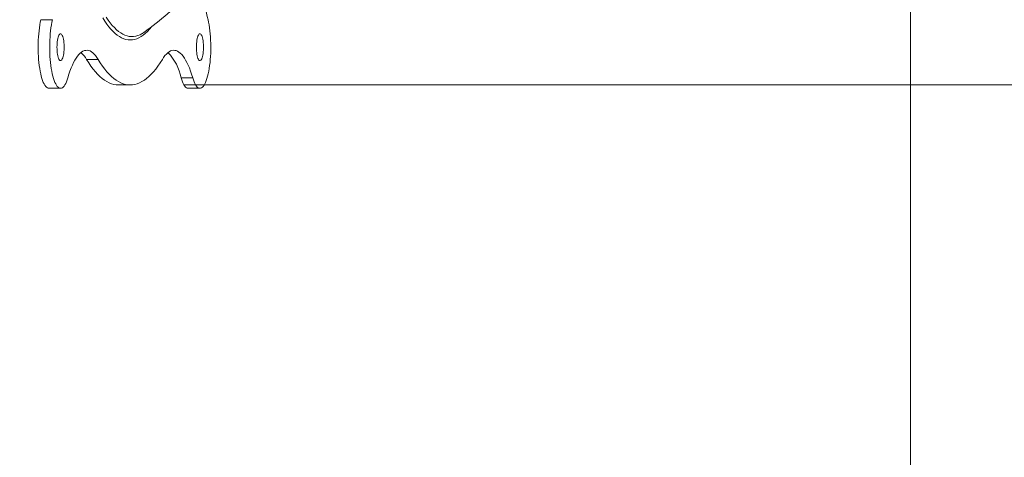
# Model space of a CAD drawing. Units: inches. Extents: x 4 to 132, y 2 to 86.
# Drawn here: x 81 to 88, y 30 to 33 of the extents above; entities that cross this region are included whole.
import ezdxf

# ---------------------------------------------------------------- set-up
doc = ezdxf.new("R2010")
doc.units = ezdxf.units.IN
doc.header["$MEASUREMENT"] = 0
doc.styles.add('SLDTEXTSTYLE0', font='TXT', dxfattribs={"width": 0.75})
doc.dimstyles.new('SLDDIMSTYLE2', dxfattribs={"dimtxt": 1, "dimasz": 0.8, "dimexe": 0, "dimexo": 0.0625, "dimgap": 0.25, "dimtad": 0, "dimtih": 1, "dimtoh": 1, "dimrnd": 1e-09, "dimzin": 4, "dimdsep": 46, "dimtxsty": 'SLDTEXTSTYLE0', "dimsah": 1, "dimcen": 0.09, "dimadec": 0, "dimazin": 0, "dimtfac": 1, "dimtofl": 0, "dimtmove": 0, "dimatfit": 3, "dimfxl": 0, "dimtolj": 1, "dimtzin": 12, "dimarcsym": 0})
doc.dimstyles.new('SLDDIMSTYLE4', dxfattribs={"dimtxt": 1, "dimasz": 0.8, "dimexe": 0, "dimexo": 0.0625, "dimgap": 0.25, "dimtad": 0, "dimtih": 1, "dimtoh": 1, "dimrnd": 1e-09, "dimzin": 4, "dimdsep": 46, "dimtxsty": 'SLDTEXTSTYLE0', "dimsah": 1, "dimcen": 0.09, "dimadec": 0, "dimazin": 0, "dimtfac": 1, "dimtofl": 0, "dimtmove": 0, "dimatfit": 3, "dimfxl": 0, "dimtolj": 1, "dimtzin": 12, "dimarcsym": 0})

# ---------------------------------------------------------------- blocks, each defined once
blk = doc.blocks.new('*D13')
at = {"color": 7, "linetype": 'Continuous', "lineweight": 0}
for p, q in [((88.0569, 35.0874), (75.8844, 35.0874)), ((76.8844, 35.0874), (76.8844, 30.3317)), ((74.8172, 28.6247), (74.8172, 27.275)), ((74.8172, 28.6247), (75.0199, 28.6247)), ((78.9516, 28.6247), (78.7489, 28.6247)), ((78.9516, 28.6247), (78.9516, 27.275)), ((74.8172, 27.275), (75.0199, 27.275)), ((78.9516, 27.275), (78.7489, 27.275)), ((76.8844, 21.5874), (76.8844, 27.1559)), ((85.8401, 21.5874), (75.8844, 21.5874))]:
    blk.add_line(p, q, dxfattribs=at)
for points in [[(76.8844, 35.0874), (76.6764, 34.2874), (77.0924, 34.2874)], [(76.8844, 21.5874), (77.0924, 22.3874), (76.6764, 22.3874)]]:
    blk.add_solid(points, dxfattribs=at)
at = {"color": 7, "linetype": 'Continuous', "lineweight": 0, "char_height": 1, "attachment_point": 1, "style": 'SLDTEXTSTYLE0'}
for s, insert in [('13.50', (75.2226, 30.0329)), ('342.9', (75.2226, 28.445))]:
    blk.add_mtext(s, dxfattribs=dict(at, insert=insert))
blk = doc.blocks.new('*D14')
at = {"color": 7, "linetype": 'Continuous', "lineweight": 0}
for p, q in [((94.2427, 37.3374), (94.2427, 38.5374)), ((82.3728, 37.3374), (95.2427, 37.3374)), ((92.1755, 35.3107), (92.1755, 33.961)), ((92.1755, 35.3107), (92.3782, 35.3107)), ((96.3099, 35.3107), (96.1072, 35.3107)), ((96.3099, 35.3107), (96.3099, 33.961)), ((92.1755, 33.961), (92.3782, 33.961)), ((96.3099, 33.961), (96.1072, 33.961)), ((82.3728, 32.8374), (95.2427, 32.8374)), ((94.2427, 32.8374), (94.2427, 31.6374))]:
    blk.add_line(p, q, dxfattribs=at)
for points in [[(94.2427, 37.3374), (94.4507, 38.1374), (94.0347, 38.1374)], [(94.2427, 32.8374), (94.0347, 32.0374), (94.4507, 32.0374)]]:
    blk.add_solid(points, dxfattribs=at)
at = {"color": 7, "linetype": 'Continuous', "lineweight": 0, "char_height": 1, "attachment_point": 1, "style": 'SLDTEXTSTYLE0'}
for s, insert in [('4.50', (92.9504, 36.7189)), ('114.3', (92.5809, 35.131))]:
    blk.add_mtext(s, dxfattribs=dict(at, insert=insert))

msp = doc.modelspace()

# ---------------------------------------------------------------- linework, layer by layer
at = {"color": 7, "linetype": 'Continuous', "lineweight": 15}
for p, q in [((87.7901, 34.0495), (87.7901, 21.8374)), ((81.3931, 33.3237), (81.3066, 33.3237)), ((81.7336, 33.0281), (81.647, 33.0281)), ((82.4383, 32.8909), (82.3518, 32.8909)), ((81.3668, 32.8124), (81.4533, 32.8124)), ((81.8863, 32.8374), (81.9728, 32.8374)), ((82.4058, 32.8124), (82.4923, 32.8124))]:
    msp.add_line(p, q, dxfattribs=at)
at = {"color": 7, "linetype": 'Continuous', "lineweight": 15, "flags": 128}
for points in [[(81.3668, 32.8124), (81.3614, 32.813), (81.355, 32.8156), (81.3486, 32.8202), (81.3424, 32.8266), (81.3363, 32.8349), (81.3304, 32.845), (81.3248, 32.8569), (81.3194, 32.8704), (81.3143, 32.8855), (81.3096, 32.9021), (81.3052, 32.9201), (81.3012, 32.9394), (81.2976, 32.9598), (81.2945, 32.9812), (81.2918, 33.0035), (81.2896, 33.0265), (81.2879, 33.0501), (81.2867, 33.0741), (81.286, 33.0985), (81.2859, 33.1229), (81.2862, 33.1474), (81.2871, 33.1716), (81.2884, 33.1956), (81.2903, 33.219), (81.2927, 33.2418), (81.2955, 33.2638), (81.2988, 33.2849), (81.3025, 33.3049), (81.3066, 33.3237)], [(81.5074, 32.8909), (81.5024, 32.8753), (81.4971, 32.8612), (81.4915, 32.8488), (81.4857, 32.8381), (81.4797, 32.8292), (81.4735, 32.8221), (81.4672, 32.8169), (81.4608, 32.8137), (81.4544, 32.8124), (81.4479, 32.813), (81.4415, 32.8156), (81.4351, 32.8202), (81.4289, 32.8266), (81.4228, 32.8349), (81.4169, 32.845), (81.4113, 32.8569), (81.4059, 32.8704), (81.4008, 32.8855), (81.3961, 32.9021), (81.3917, 32.9201), (81.3877, 32.9394), (81.3841, 32.9598), (81.381, 32.9812), (81.3783, 33.0035), (81.3762, 33.0265), (81.3745, 33.0501), (81.3733, 33.0741), (81.3726, 33.0985), (81.3724, 33.1229), (81.3727, 33.1474), (81.3736, 33.1716), (81.375, 33.1956), (81.3768, 33.219), (81.3792, 33.2418), (81.382, 33.2638), (81.3853, 33.2849), (81.389, 33.3049), (81.3931, 33.3237)], [(81.7683, 33.3371), (81.7832, 33.3132), (81.7983, 33.2911), (81.8136, 33.2708), (81.8291, 33.2524), (81.8447, 33.2359), (81.8604, 33.2213), (81.8762, 33.2086), (81.8922, 33.1978), (81.9082, 33.189), (81.9243, 33.1821), (81.9404, 33.1772), (81.9566, 33.1743), (81.9728, 33.1733), (81.989, 33.1743), (82.0052, 33.1772), (82.0213, 33.1821), (82.0374, 33.189), (82.0534, 33.1978), (82.0694, 33.2086), (82.0852, 33.2213), (82.101, 33.2359), (82.1165, 33.2524), (82.1318, 33.2705)], [(81.7938, 33.3434), (81.8087, 33.3209), (81.8238, 33.3002), (81.8391, 33.2814), (81.8545, 33.2645), (81.8701, 33.2494), (81.8858, 33.2363), (81.9016, 33.2251), (81.9175, 33.2158), (81.9334, 33.2085), (81.9494, 33.2031), (81.9655, 33.1997), (81.9815, 33.1982), (81.9976, 33.1987), (82.0136, 33.2011), (82.0297, 33.2055), (82.0456, 33.2119), (82.0615, 33.2202), (82.0644, 33.2219)], [(82.5525, 33.3237), (82.5566, 33.3049), (82.5603, 33.2849), (82.5636, 33.2638), (82.5664, 33.2418), (82.5688, 33.219), (82.5707, 33.1956), (82.572, 33.1716), (82.5729, 33.1474), (82.5732, 33.1229), (82.5731, 33.0985), (82.5724, 33.0741), (82.5712, 33.0501), (82.5695, 33.0265), (82.5673, 33.0035), (82.5646, 32.9812), (82.5615, 32.9598), (82.5579, 32.9394), (82.5539, 32.9201), (82.5495, 32.9021), (82.5448, 32.8855), (82.5397, 32.8704), (82.5343, 32.8569), (82.5287, 32.845), (82.5228, 32.8349), (82.5167, 32.8266), (82.5105, 32.8202), (82.5042, 32.8156), (82.4977, 32.813), (82.4913, 32.8124), (82.4848, 32.8137), (82.4784, 32.8169), (82.4721, 32.8221), (82.4659, 32.8292), (82.4599, 32.8381), (82.4541, 32.8488), (82.4485, 32.8612), (82.4432, 32.8753), (82.4383, 32.8909)], [(81.4268, 33.1189), (81.427, 33.1329), (81.4278, 33.1466), (81.429, 33.1597), (81.4308, 33.1721), (81.433, 33.1835), (81.4355, 33.1936), (81.4384, 33.2022), (81.4417, 33.2092), (81.4451, 33.2144), (81.4487, 33.2178), (81.4524, 33.2193), (81.4561, 33.2188), (81.4597, 33.2164), (81.4632, 33.212), (81.4665, 33.2059), (81.4696, 33.1981), (81.4724, 33.1887), (81.4747, 33.1779), (81.4767, 33.166), (81.4782, 33.1532), (81.4792, 33.1398), (81.4797, 33.1259), (81.4797, 33.1119), (81.4792, 33.098), (81.4782, 33.0845), (81.4767, 33.0717), (81.4747, 33.0598), (81.4724, 33.0491), (81.4696, 33.0397), (81.4665, 33.0318), (81.4632, 33.0257), (81.4597, 33.0213), (81.4561, 33.0189), (81.4524, 33.0184), (81.4487, 33.0199), (81.4451, 33.0233), (81.4417, 33.0285), (81.4384, 33.0355), (81.4355, 33.0442), (81.433, 33.0543), (81.4308, 33.0656), (81.429, 33.078), (81.4278, 33.0912), (81.427, 33.1049), (81.4268, 33.1189)], [(82.0644, 33.2219), (82.0774, 33.2305), (82.0779, 33.2308)], [(82.4658, 33.1189), (82.4661, 33.1329), (82.4668, 33.1466), (82.4681, 33.1597), (82.4699, 33.1721), (82.472, 33.1835), (82.4746, 33.1936), (82.4775, 33.2022), (82.4807, 33.2092), (82.4841, 33.2144), (82.4877, 33.2178), (82.4914, 33.2193), (82.4951, 33.2188), (82.4988, 33.2164), (82.5023, 33.212), (82.5056, 33.2059), (82.5087, 33.1981), (82.5114, 33.1887), (82.5138, 33.1779), (82.5158, 33.166), (82.5173, 33.1532), (82.5183, 33.1398), (82.5188, 33.1259), (82.5188, 33.1119), (82.5183, 33.098), (82.5173, 33.0845), (82.5158, 33.0717), (82.5138, 33.0598), (82.5114, 33.0491), (82.5087, 33.0397), (82.5056, 33.0318), (82.5023, 33.0257), (82.4988, 33.0213), (82.4951, 33.0189), (82.4914, 33.0184), (82.4877, 33.0199), (82.4841, 33.0233), (82.4807, 33.0285), (82.4775, 33.0355), (82.4746, 33.0442), (82.472, 33.0543), (82.4699, 33.0656), (82.4681, 33.078), (82.4668, 33.0912), (82.4661, 33.1049), (82.4658, 33.1189)], [(81.7336, 33.0281), (81.7238, 33.0432), (81.7139, 33.0565), (81.7038, 33.0679), (81.6936, 33.0774), (81.6832, 33.085), (81.6728, 33.0906), (81.6623, 33.0942), (81.6518, 33.0958), (81.6413, 33.0954), (81.6308, 33.0931), (81.6203, 33.0887), (81.6099, 33.0824), (81.5996, 33.0742), (81.5895, 33.064), (81.5794, 33.0519), (81.5696, 33.0379), (81.5599, 33.0221), (81.5505, 33.0044), (81.5413, 32.9851), (81.5323, 32.9639), (81.5237, 32.9412), (81.5154, 32.9168), (81.5074, 32.8909)], [(81.8863, 32.8374), (81.8687, 32.8384), (81.8511, 32.8413), (81.8336, 32.8462), (81.8161, 32.8531), (81.7987, 32.862), (81.7813, 32.8728), (81.764, 32.8856), (81.7469, 32.9002), (81.7299, 32.9168), (81.713, 32.9354), (81.6962, 32.9558), (81.6796, 32.978), (81.6632, 33.0021), (81.647, 33.0281)], [(82.2121, 33.0281), (82.1959, 33.0021), (82.1795, 32.978), (82.1629, 32.9558), (82.1462, 32.9354), (82.1293, 32.9168), (82.1122, 32.9002), (82.0951, 32.8856), (82.0778, 32.8728), (82.0604, 32.862), (82.043, 32.8531), (82.0255, 32.8462), (82.008, 32.8413), (81.9904, 32.8384), (81.9728, 32.8374), (81.9552, 32.8384), (81.9377, 32.8413), (81.9201, 32.8462), (81.9026, 32.8531), (81.8852, 32.862), (81.8678, 32.8728), (81.8506, 32.8856), (81.8334, 32.9002), (81.8164, 32.9168), (81.7995, 32.9354), (81.7827, 32.9558), (81.7662, 32.978), (81.7498, 33.0021), (81.7336, 33.0281)], [(82.4383, 32.8909), (82.4303, 32.9168), (82.4219, 32.9412), (82.4133, 32.9639), (82.4044, 32.9851), (82.3952, 33.0044), (82.3857, 33.0221), (82.3761, 33.0379), (82.3662, 33.0519), (82.3562, 33.064), (82.346, 33.0742), (82.3357, 33.0824), (82.3253, 33.0887), (82.3148, 33.0931), (82.3043, 33.0954), (82.2938, 33.0958), (82.2833, 33.0942), (82.2728, 33.0906), (82.2624, 33.085), (82.252, 33.0774), (82.2418, 33.0679), (82.2317, 33.0565), (82.2218, 33.0432), (82.2121, 33.0281)], [(82.4058, 32.8124), (82.4048, 32.8124), (82.3983, 32.8137), (82.3919, 32.8169), (82.3856, 32.8221), (82.3794, 32.8292), (82.3734, 32.8381), (82.3676, 32.8488), (82.362, 32.8612), (82.3567, 32.8753), (82.3518, 32.8909)]]:
    msp.add_lwpolyline(points, dxfattribs=at)
at = {"color": 7, "linetype": 'Continuous', "lineweight": 15}
for centre, radius, start, end in [((80.7518, 35.0874), 2.2815, 305.53703, 316.57764), ((84.3317, 33.7355), 1.8262, 186.80436, 193.0306), ((81.4902, 32.9417), 0.179, 28.84237, 50.02705), ((81.9872, 32.8206), 0.3712, 10.91186, 44.08746)]:
    msp.add_arc(centre, radius, start, end, dxfattribs=at)

# ---------------------------------------------------------------- dimensions: what is measured, and where the dimension line sits
at = {"color": 7, "linetype": 'Continuous', "lineweight": 0}
for base, p1, p2, dimstyle, picture, middle in [((94.2427, 37.3374), (81.9728, 32.8374), (81.9728, 37.3374), 'SLDDIMSTYLE2', '*D14', (94.2427, 35.4298)), ((76.8844, 21.5874), (88.4569, 35.0874), (86.2401, 21.5874), 'SLDDIMSTYLE4', '*D13', (76.8844, 28.7438))]:
    dim = msp.add_linear_dim(base=base, p1=p1, p2=p2, angle=90, dimstyle=dimstyle, dxfattribs=at)
    dim.commit()
    dim.dimension.update_dxf_attribs({"geometry": picture, "text_midpoint": middle, "dimtype": 160})

doc.saveas('drawing.dxf')
